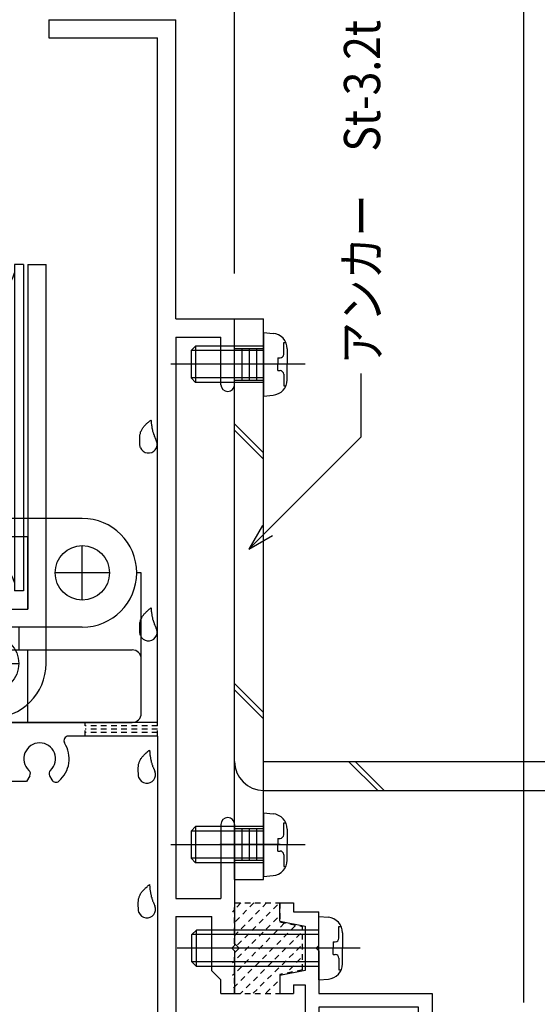
# Model space of a CAD drawing. Extents: x -210 to 210, y -148 to 148.
# Drawn here: x 82 to 139, y -46 to 63 of the extents above; entities that cross this region are included whole.
import ezdxf
from ezdxf.enums import TextEntityAlignment as Align

# ---------------------------------------------------------------- set-up
doc = ezdxf.new("R2010")
doc.units = 0
doc.header["$LTSCALE"] = 10
doc.header["$PDMODE"] = 32
doc.header["$PDSIZE"] = 1.5
doc.linetypes.add('DOT', pattern=[0.1125, 0.0625, -0.05])
for name, color, linetype in [('St', 127, 'CONTINUOUS'), ('その他部品等', 128, 'CONTINUOUS'), ('ガラス', 48, 'CONTINUOUS'), ('ゴム等', 63, 'CONTINUOUS'), ('ボルト／ビス', 64, 'CONTINUOUS'), ('別途部材', 96, 'CONTINUOUS'), ('型材断面', 47, 'CONTINUOUS'), ('寸法', 80, 'CONTINUOUS'), ('文字', 79, 'CONTINUOUS')]:
    doc.layers.add(name, color=color, linetype=linetype)
doc.styles.add('TextStyle03', font='MONOTXT', dxfattribs={"height": 1, "bigfont": 'BIGFONT'})

# ---------------------------------------------------------------- blocks, each defined once
blk = doc.blocks.new('*GRP_0010')
at = {"layer": '型材断面', "color": 47, "linetype": 'CONTINUOUS'}
for p, q in [((110.839042, -36.405045), (110.839042, -34.405043)), ((110.839042, -34.405043), (112.339042, -34.405043)), ((112.339042, -34.405043), (112.339042, -35.405048)), ((112.339042, -35.405048), (115.137593, -35.405048)), ((115.137593, -39.105045), (115.137593, -35.405048)), ((110.839042, -36.405045), (113.637593, -36.964747)), ((113.637593, -36.964747), (113.637593, -41.845342)), ((114.837593, -39.405045), (115.137593, -39.105045)), ((114.837593, -39.405045), (115.137593, -39.705045)), ((115.137593, -39.705045), (115.137593, -44.405048)), ((113.637593, -41.845342), (110.839042, -42.405045)), ((110.839042, -42.405045), (110.839042, -44.405048)), ((110.839042, -44.405048), (112.339042, -44.405048)), ((112.339042, -43.454745), (113.637593, -43.454745)), ((112.339042, -43.454745), (112.339042, -44.405048)), ((113.637593, -43.454745), (113.637593, -49.905045)), ((115.137593, -44.405048), (127.639042, -44.405048)), ((127.639042, -44.405048), (127.639042, -50.405048)), ((126.139042, -45.905048), (115.137593, -45.905048)), ((115.137593, -45.905048), (115.137593, -48.405045)), ((126.139042, -75.905047), (126.139042, -45.905048)), ((117.137595, -48.405045), (115.137593, -48.405045)), ((117.137595, -49.905045), (117.137595, -48.405045)), ((117.137595, -49.905045), (113.637593, -49.905045)), ((137.739045, -50.405048), (127.639042, -50.405048)), ((137.739045, -50.405048), (137.739045, -52.405043)), ((137.739045, -52.405043), (127.639042, -52.405043)), ((127.639042, -77.405047), (127.639042, -52.405043)), ((4.639042, -59.504993), (4.639042, -61.209893)), ((4.639042, -59.504993), (12.837548, -59.504993)), ((13.397543, -62.304997), (12.837548, -59.504993)), ((18.837548, -59.504993), (18.277545, -62.304997)), ((18.837548, -59.504993), (20.837543, -59.504993)), ((20.837543, -59.504993), (20.837543, -61.004993)), ((5.839042, -61.809893), (5.839042, -60.704993)), ((5.839042, -60.704993), (8.339048, -60.704993)), ((8.339048, -60.704993), (8.339048, -68.009895)), ((5.239042, -61.809893), (4.639042, -61.209893)), ((5.239042, -61.809893), (5.839042, -61.809893)), ((9.839048, -61.504995), (9.839048, -69.509895)), ((9.839048, -61.504995), (11.707845, -61.504995)), ((12.167843, -63.804997), (11.707845, -61.504995)), ((20.067293, -61.004993), (19.507245, -63.804997)), ((20.837543, -61.004993), (20.067293, -61.004993)), ((13.397543, -62.304997), (15.537548, -62.304997)), ((15.837548, -62.604997), (15.537548, -62.304997)), ((15.837548, -62.604997), (16.137548, -62.304997)), ((16.137548, -62.304997), (18.277545, -62.304997)), ((12.937545, -63.804997), (12.167843, -63.804997)), ((12.937545, -63.804997), (13.437548, -64.304993)), ((18.737543, -63.804997), (18.237548, -64.304993)), ((18.737543, -63.804997), (19.507245, -63.804997)), ((13.437548, -64.304993), (18.237548, -64.304993)), ((5.239042, -66.909893), (4.639042, -67.509893)), ((5.239042, -66.909893), (5.839042, -66.909893)), ((5.839042, -66.909893), (5.839042, -68.009895)), ((4.639042, -67.509893), (4.639042, -71.504993)), ((5.839042, -68.009895), (8.339048, -68.009895)), ((9.839048, -69.509895), (6.139042, -69.509895)), ((6.139042, -69.509895), (6.139042, -70.883692)), ((4.639042, -71.504993), (10.539045, -77.405047)), ((6.139042, -70.883692), (7.160392, -71.905043)), ((7.160392, -71.905043), (13.337543, -71.905043)), ((13.337543, -71.905043), (13.337543, -73.405043)), ((8.660347, -73.405043), (11.160345, -75.905047)), ((8.660347, -73.405043), (13.337543, -73.405043)), ((11.160345, -75.905047), (126.139042, -75.905047)), ((10.539045, -77.405047), (121.839045, -77.405047)), ((122.139045, -77.105047), (121.839045, -77.405047)), ((122.139045, -77.105047), (122.439045, -77.405047)), ((127.639042, -77.405047), (122.439045, -77.405047))]:
    blk.add_line(p, q, dxfattribs=at)
blk = doc.blocks.new('*GRP_0012')
at = {"layer": '型材断面', "color": 47, "linetype": 'CONTINUOUS'}
for p, q in [((85.338998, 62.995065), (99.339, 62.995065)), ((85.338998, 62.995065), (85.338998, 60.99501)), ((99.339, 29.995065), (99.339, 62.995065)), ((85.338998, 60.99501), (97.338998, 60.99501)), ((97.338998, -14.50494), (97.338998, 60.99501)), ((99.339, 29.995065), (105.839048, 29.995065)), ((105.839048, 22.745062), (105.839048, 29.995065)), ((99.339, 27.995062), (104.339048, 27.995062)), ((99.339, 27.995062), (99.339, -33.904987)), ((104.339048, 22.745062), (104.339048, 27.995062)), ((105.089048, 21.995062), (105.089048, 21.995062)), ((97.338998, -14.50494), (18.339, -14.50494)), ((97.338998, -16.00494), (87.5112, -16.00494)), ((97.338998, -16.00494), (97.338998, -52.504935)), ((83.242147, -20.40474), (82.895595, -21.004935)), ((85.435845, -20.40474), (85.6911, -20.84679)), ((82.895595, -21.004935), (79.539, -21.004935)), ((104.339048, -25.75494), (104.339048, -33.904987)), ((105.089048, -25.00494), (105.089048, -25.00494)), ((105.839048, -25.75494), (105.839048, -39.104985)), ((99.339, -33.904987), (104.339048, -33.904987)), ((99.339, -35.90499), (103.33905, -35.90499)), ((99.339, -35.90499), (99.339, -52.504935)), ((103.33905, -41.90499), (103.33905, -35.90499)), ((105.539048, -39.404985), (105.839048, -39.104985)), ((105.539048, -39.404985), (105.839048, -39.704985)), ((105.839048, -39.704985), (105.839048, -44.404987)), ((103.33905, -41.90499), (104.339048, -42.904987)), ((104.339048, -44.404987), (104.339048, -42.904987)), ((104.339048, -44.404987), (105.839048, -44.404987))]:
    blk.add_line(p, q, dxfattribs=at)
for centre, radius, start, end in [((105.089044, 22.745025), 0.75, 180, 270), ((105.089044, 22.745025), 0.75, 270, 360), ((87.511169, -16.504951), 0.5, 90, 212.230049), ((84.338994, -18.504901), 1.75, 312.839267, 587.160733), ((84.338994, -18.504901), 3.25, 310.47561, 392.23005), ((82.80912, -20.154745), 0.5, 329.998835, 407.160733), ((85.868868, -20.154745), 0.5, 132.839266, 210.001165), ((86.124085, -20.596778), 0.5, 210.001318, 310.47561), ((105.089044, -25.754975), 0.75, 90, 180), ((105.089044, -25.754975), 0.75, 0, 90)]:
    blk.add_arc(centre, radius, start, end, dxfattribs=at)
blk = doc.blocks.new('*GRP_0016')
at = {"layer": 'ガラス', "linetype": 'CONTINUOUS'}
for points in [[(95.275, -20.625), (95.275, -20.55), (95.25, -20.45), (95.25, -20.35), (95.225, -20.275), (95.225, -20.175), (95.225, -20.075), (95.2, -20), (95.2, -19.9), (95.2, -19.8), (95.2, -19.725), (95.2, -19.625), (95.2, -19.55), (95.2, -19.45), (95.225, -19.375), (95.225, -19.275), (95.225, -19.2), (95.25, -19.125), (95.275, -19.025), (95.3, -18.95), (95.325, -18.875), (95.35, -18.8), (95.375, -18.725), (95.425, -18.65), (95.475, -18.575), (95.5, -18.5), (95.55, -18.45), (95.6, -18.375), (95.65, -18.3), (95.725, -18.225), (95.775, -18.175), (95.825, -18.1), (95.9, -18.05), (95.975, -17.975), (96.025, -17.925), (96.1, -17.85), (96.175, -17.8), (96.225, -17.725), (96.3, -17.675), (96.375, -17.6), (96.45, -17.55)], [(96.45, -17.55), (96.45, -17.6), (96.45, -17.675), (96.475, -17.725), (96.475, -17.8), (96.475, -17.85), (96.475, -17.9), (96.5, -17.975), (96.5, -18.025), (96.5, -18.1), (96.525, -18.15), (96.525, -18.225), (96.525, -18.275), (96.55, -18.35), (96.55, -18.4), (96.575, -18.45), (96.575, -18.525), (96.6, -18.575), (96.6, -18.65), (96.625, -18.7), (96.625, -18.75), (96.65, -18.825), (96.65, -18.875), (96.675, -18.925), (96.7, -19), (96.7, -19.05), (96.725, -19.1), (96.75, -19.175), (96.775, -19.225), (96.8, -19.275), (96.8, -19.35), (96.825, -19.4), (96.85, -19.45), (96.875, -19.5), (96.9, -19.575), (96.925, -19.625), (96.95, -19.675), (96.975, -19.75), (97, -19.8), (97.025, -19.85), (97.05, -19.9)]]:
    blk.add_lwpolyline(points, dxfattribs=at)
blk.add_arc((96.17, -20.26), 0.955, 202.26459, 382.26459, dxfattribs=at)
blk = doc.blocks.new('*GRP_0017')
at = {"layer": 'ガラス', "linetype": 'CONTINUOUS'}
for points in [[(95.275, -35.475), (95.275, -35.375), (95.25, -35.3), (95.25, -35.2), (95.225, -35.1), (95.225, -35), (95.225, -34.925), (95.2, -34.825), (95.2, -34.75), (95.2, -34.65), (95.2, -34.55), (95.2, -34.475), (95.2, -34.375), (95.2, -34.3), (95.225, -34.2), (95.225, -34.125), (95.225, -34.05), (95.25, -33.95), (95.275, -33.875), (95.3, -33.8), (95.325, -33.725), (95.35, -33.65), (95.375, -33.575), (95.425, -33.5), (95.475, -33.425), (95.5, -33.35), (95.55, -33.275), (95.6, -33.2), (95.65, -33.15), (95.725, -33.075), (95.775, -33), (95.825, -32.95), (95.9, -32.875), (95.975, -32.825), (96.025, -32.75), (96.1, -32.7), (96.175, -32.625), (96.225, -32.575), (96.3, -32.5), (96.375, -32.45), (96.45, -32.375)], [(96.45, -32.375), (96.45, -32.45), (96.45, -32.5), (96.475, -32.575), (96.475, -32.625), (96.475, -32.7), (96.475, -32.75), (96.5, -32.825), (96.5, -32.875), (96.5, -32.925), (96.525, -33), (96.525, -33.05), (96.525, -33.125), (96.55, -33.175), (96.55, -33.25), (96.575, -33.3), (96.575, -33.35), (96.6, -33.425), (96.6, -33.475), (96.625, -33.55), (96.625, -33.6), (96.65, -33.65), (96.65, -33.725), (96.675, -33.775), (96.7, -33.825), (96.7, -33.9), (96.725, -33.95), (96.75, -34), (96.775, -34.075), (96.8, -34.125), (96.8, -34.175), (96.825, -34.25), (96.85, -34.3), (96.875, -34.35), (96.9, -34.4), (96.925, -34.475), (96.95, -34.525), (96.975, -34.575), (97, -34.65), (97.025, -34.7), (97.05, -34.75)]]:
    blk.add_lwpolyline(points, dxfattribs=at)
blk.add_arc((96.17, -35.101), 0.955, 202.26459, 382.26459, dxfattribs=at)
blk = doc.blocks.new('*GRP_0020')
at = {"layer": 'ガラス', "linetype": 'CONTINUOUS'}
for points in [[(95.45, 15.775), (95.425, 15.875), (95.425, 15.975), (95.4, 16.05), (95.4, 16.15), (95.4, 16.25), (95.375, 16.35), (95.375, 16.425), (95.375, 16.525), (95.375, 16.6), (95.375, 16.7), (95.375, 16.8), (95.375, 16.875), (95.375, 16.975), (95.375, 17.05), (95.4, 17.125), (95.4, 17.225), (95.425, 17.3), (95.45, 17.375), (95.45, 17.45), (95.475, 17.55), (95.525, 17.625), (95.55, 17.7), (95.6, 17.775), (95.625, 17.85), (95.675, 17.9), (95.725, 17.975), (95.775, 18.05), (95.825, 18.125), (95.875, 18.175), (95.95, 18.25), (96, 18.325), (96.075, 18.375), (96.125, 18.45), (96.2, 18.5), (96.275, 18.575), (96.325, 18.625), (96.4, 18.7), (96.475, 18.75), (96.55, 18.8), (96.6, 18.875)], [(96.6, 18.875), (96.625, 18.8), (96.625, 18.75), (96.625, 18.7), (96.625, 18.625), (96.65, 18.575), (96.65, 18.5), (96.65, 18.45), (96.675, 18.375), (96.675, 18.325), (96.675, 18.25), (96.7, 18.2), (96.7, 18.15), (96.7, 18.075), (96.725, 18.025), (96.725, 17.95), (96.75, 17.9), (96.75, 17.85), (96.775, 17.775), (96.775, 17.725), (96.8, 17.65), (96.8, 17.6), (96.825, 17.55), (96.85, 17.475), (96.85, 17.425), (96.875, 17.375), (96.9, 17.3), (96.925, 17.25), (96.95, 17.2), (96.95, 17.125), (96.975, 17.075), (97, 17.025), (97.025, 16.975), (97.05, 16.9), (97.075, 16.85), (97.1, 16.8), (97.125, 16.725), (97.15, 16.675), (97.15, 16.625), (97.175, 16.575), (97.2, 16.5)]]:
    blk.add_lwpolyline(points, dxfattribs=at)
blk.add_arc((96.338, 16.157), 0.955, 202.26459, 382.26459, dxfattribs=at)
blk = doc.blocks.new('*GRP_0021')
at = {"layer": 'ガラス', "linetype": 'CONTINUOUS'}
for points in [[(95.45, -4.925), (95.425, -4.85), (95.425, -4.75), (95.4, -4.65), (95.4, -4.575), (95.4, -4.475), (95.375, -4.375), (95.375, -4.3), (95.375, -4.2), (95.375, -4.1), (95.375, -4.025), (95.375, -3.925), (95.375, -3.85), (95.375, -3.75), (95.375, -3.675), (95.4, -3.575), (95.4, -3.5), (95.425, -3.425), (95.45, -3.35), (95.45, -3.25), (95.475, -3.175), (95.525, -3.1), (95.55, -3.025), (95.6, -2.95), (95.625, -2.875), (95.675, -2.8), (95.725, -2.75), (95.775, -2.675), (95.825, -2.6), (95.875, -2.525), (95.95, -2.475), (96, -2.4), (96.075, -2.35), (96.125, -2.275), (96.2, -2.225), (96.275, -2.15), (96.325, -2.1), (96.4, -2.025), (96.475, -1.975), (96.55, -1.9), (96.6, -1.85)], [(96.6, -1.85), (96.625, -1.9), (96.625, -1.975), (96.625, -2.025), (96.625, -2.1), (96.65, -2.15), (96.65, -2.225), (96.65, -2.275), (96.675, -2.325), (96.675, -2.4), (96.675, -2.45), (96.7, -2.525), (96.7, -2.575), (96.7, -2.65), (96.725, -2.7), (96.725, -2.75), (96.75, -2.825), (96.75, -2.875), (96.775, -2.95), (96.775, -3), (96.8, -3.05), (96.8, -3.125), (96.825, -3.175), (96.85, -3.225), (96.85, -3.3), (96.875, -3.35), (96.9, -3.4), (96.925, -3.475), (96.95, -3.525), (96.95, -3.575), (96.975, -3.65), (97, -3.7), (97.025, -3.75), (97.05, -3.825), (97.075, -3.875), (97.1, -3.925), (97.125, -3.975), (97.15, -4.05), (97.15, -4.1), (97.175, -4.15), (97.2, -4.225)]]:
    blk.add_lwpolyline(points, dxfattribs=at)
blk.add_arc((96.338, -4.562), 0.955, 202.26459, 382.26459, dxfattribs=at)
blk = doc.blocks.new('*HAT_0003')
at = {"layer": 'ゴム等', "linetype": 'DOT'}
for p, q in [((109.375, -34.4), (105.625, -38.225)), ((107.95, -34.4), (105.625, -36.8)), ((106.525, -34.4), (105.625, -35.375)), ((110.575, -34.625), (105.925, -39.275)), ((110.575, -36.05), (105.625, -41)), ((111.325, -36.65), (105.625, -42.425)), ((112.525, -36.95), (105.625, -43.85)), ((113.125, -37.775), (106.45, -44.45)), ((113.125, -39.2), (107.8, -44.45)), ((113.125, -40.55), (111.55, -42.125)), ((110.575, -43.1), (109.225, -44.45))]:
    blk.add_line(p, q, dxfattribs=at)
blk = doc.blocks.new('*GRP_0027')
at = {"layer": 'ゴム等', "linetype": 'DOT'}
for p, q in [((105.839048, -34.405043), (110.83905, -34.405043)), ((105.839048, -38.905043), (105.839048, -34.405043)), ((110.83905, -34.405043), (110.83905, -36.505043)), ((110.83905, -36.505043), (113.339048, -37.005045)), ((113.339048, -41.805045), (113.339048, -37.005045)), ((106.33905, -39.405045), (105.839048, -38.905043)), ((106.33905, -39.405045), (105.839048, -39.90504)), ((105.839048, -44.40504), (105.839048, -39.90504)), ((113.339048, -41.805045), (110.83905, -42.30504)), ((110.83905, -42.30504), (110.83905, -44.40504)), ((105.839048, -44.40504), (110.83905, -44.40504))]:
    blk.add_line(p, q, dxfattribs=at)
at = {"layer": 'ゴム等'}
blk.add_blockref('*HAT_0003', (0, 0), dxfattribs=at)
blk = doc.blocks.new('*GRP_0034')
at = {"layer": 'ボルト／ビス', "color": 64, "linetype": 'CONTINUOUS'}
for p, q in [((109.040378, -24.488062), (109.04037, -31.48806)), ((109.040378, -24.488062), (110.08854, -24.579765)), ((101.540378, -25.98807), (101.040375, -26.488072)), ((109.040378, -25.988062), (101.540378, -25.98807)), ((101.540378, -25.98807), (101.540378, -29.98806)), ((111.255473, -25.591425), (111.497625, -25.591432)), ((111.255473, -26.888062), (111.255473, -25.591425)), ((101.040375, -26.488072), (101.040367, -29.488065)), ((109.04037, -26.488072), (101.040375, -26.488072)), ((111.64038, -26.273295), (111.64038, -27.988065)), ((113.611763, -27.988065), (98.78988, -27.988065)), ((110.605387, -27.288068), (110.855475, -27.28806)), ((110.605387, -27.288068), (110.605387, -27.988065)), ((110.605395, -28.688062), (110.605387, -27.988065)), ((111.640373, -29.702827), (111.64038, -27.988065)), ((110.605395, -28.688062), (110.855467, -28.688062)), ((111.255473, -29.08806), (111.255473, -30.384705)), ((101.540378, -29.98806), (101.040367, -29.488065)), ((109.04037, -29.488072), (101.040367, -29.488065)), ((109.040378, -29.98806), (101.540378, -29.98806)), ((111.255473, -30.384705), (111.497625, -30.384713)), ((109.04037, -31.48806), (110.088532, -31.396357))]:
    blk.add_line(p, q, dxfattribs=at)
for centre, radius, start, end in [((109.940375, -26.273304), 1.7, 359.999999, 445.00001), ((110.85547, -26.888071), 0.4, 269.999999, 359.999999), ((110.85547, -29.088071), 0.4, 359.999999, 449.999999), ((109.940375, -29.702837), 1.7, 274.999988, 359.999999)]:
    blk.add_arc(centre, radius, start, end, dxfattribs=at)
blk = doc.blocks.new('*GRP_0035')
at = {"layer": 'ボルト／ビス', "color": 64, "linetype": 'CONTINUOUS'}
for p, q in [((109.040385, 28.495065), (109.040378, 21.495068)), ((109.040385, 28.495065), (110.088532, 28.403363)), ((111.255473, 27.391703), (111.497632, 27.391695)), ((111.255473, 26.095065), (111.255473, 27.391703)), ((101.540378, 26.995058), (101.040375, 26.495062)), ((109.040378, 26.495062), (101.040375, 26.495062)), ((101.040375, 26.495062), (101.040375, 23.495062)), ((109.040378, 26.995065), (101.540378, 26.995058)), ((101.540378, 26.995058), (101.540378, 22.995068)), ((111.64038, 26.709825), (111.64038, 24.995062)), ((113.611763, 24.995062), (98.78988, 24.995062)), ((110.60538, 24.295058), (110.605387, 24.995055)), ((110.605387, 25.695068), (110.605387, 24.995055)), ((110.605387, 25.695068), (110.855475, 25.695068)), ((111.64038, 23.2803), (111.64038, 24.995062)), ((110.60538, 24.295058), (110.855475, 24.295065)), ((111.255465, 23.895068), (111.255473, 22.598423)), ((101.540378, 22.995068), (101.040375, 23.495062)), ((109.040378, 23.495062), (101.040375, 23.495062)), ((109.040378, 22.995068), (101.540378, 22.995068)), ((111.255473, 22.598423), (111.497625, 22.598415)), ((109.040378, 21.495068), (110.08854, 21.58677))]:
    blk.add_line(p, q, dxfattribs=at)
for centre, radius, start, end in [((109.940371, 26.709823), 1.7, 359.999999, 445.00001), ((110.855466, 26.095057), 0.4, 269.999999, 359.999999), ((110.855466, 23.895057), 0.4, 359.999999, 449.999999), ((109.940371, 23.28029), 1.7, 274.999988, 359.999999)]:
    blk.add_arc(centre, radius, start, end, dxfattribs=at)
blk = doc.blocks.new('*GRP_0037')
at = {"layer": 'ボルト／ビス', "linetype": 'CONTINUOUS'}
for p, q in [((115.137593, -35.905043), (116.185755, -35.996745)), ((115.137593, -42.90504), (115.137593, -35.905043)), ((101.637593, -37.405043), (101.13759, -37.905045)), ((101.13759, -40.905045), (101.13759, -37.905045)), ((115.137593, -37.905045), (101.13759, -37.905045)), ((101.637593, -41.40504), (101.637593, -37.405043)), ((115.137593, -37.405043), (101.637593, -37.405043)), ((117.352687, -37.008405), (117.594847, -37.008405)), ((117.352687, -38.305043), (117.352687, -37.008405)), ((117.737595, -37.690275), (117.737595, -39.405045)), ((116.702602, -38.70504), (116.702602, -39.405045)), ((116.702602, -38.70504), (116.95269, -38.70504)), ((119.708978, -39.405045), (99.494318, -39.405045)), ((116.702602, -40.105043), (116.702602, -39.405045)), ((116.702602, -40.105043), (116.95269, -40.105043)), ((117.737595, -41.119808), (117.737595, -39.405045)), ((101.637593, -41.40504), (101.13759, -40.905045)), ((115.137593, -40.905045), (101.13759, -40.905045)), ((117.352687, -40.50504), (117.352687, -41.801685)), ((115.137593, -41.40504), (101.637593, -41.40504)), ((117.352687, -41.801685), (117.594847, -41.801685)), ((115.137593, -42.90504), (116.185755, -42.813338))]:
    blk.add_line(p, q, dxfattribs=at)
for centre, radius, start, end in [((116.037597, -37.690283), 1.7, 0, 85.000011), ((116.952692, -38.30505), 0.4, 270, 360), ((116.952692, -40.50505), 0.4, 0, 90), ((116.037597, -41.119817), 1.7, 274.999989, 360)]:
    blk.add_arc(centre, radius, start, end, dxfattribs=at)
blk = doc.blocks.new('*GRP_0101')
at = {"layer": '別途部材', "linetype": 'CONTINUOUS'}
for p, q in [((73.03899, -8.004922), (73.03899, 35.995073)), ((73.03899, 35.995073), (75.039, 35.995073)), ((75.039, 35.995073), (75.038992, -2.004922)), ((75.538995, 35.995073), (76.539, 35.995073)), ((75.538995, 35.995073), (75.538995, -0.004928)), ((76.539, 35.995073), (76.539, -0.004928)), ((82.539, 35.995073), (81.538995, 35.995073)), ((81.538995, 35.995073), (81.538995, -0.00492)), ((82.539, 35.995073), (82.538992, -0.004928)), ((83.038995, 35.99508), (85.03899, 35.995073)), ((83.038995, 35.99508), (83.038995, -2.004922)), ((85.03899, -8.004922), (85.03899, 35.995073)), ((79.038998, 0.995062), (79.03899, 2.995073)), ((80.039003, 1.995068), (78.038992, 1.995068)), ((76.539, -0.004928), (75.538995, -0.004928)), ((82.538992, -0.004928), (81.538995, -0.00492)), ((75.038992, -2.004922), (83.038995, -2.004922)), ((79.038998, -11.004922), (79.03899, -5.004922)), ((76.03899, -8.004922), (82.03899, -8.004915))]:
    blk.add_line(p, q, dxfattribs=at)
for centre, radius in [((79.03899, 1.995068), 0.999997), ((79.03899, -8.004922), 3)]:
    blk.add_circle(centre, radius, dxfattribs=at)
for centre, radius, start, end in [((79.038977, 35.536733), 2.541667, 190.388959, 349.611039), ((79.038977, 0.453393), 2.541667, 10.388959, 169.611039), ((79.038977, -0.546602), 2.541667, 269.999999, 269.999999), ((79.038977, -8.004934), 6, 179.999999, 269.999999), ((79.038977, -8.004934), 6, 269.999999, 359.999999)]:
    blk.add_arc(centre, radius, start, end, dxfattribs=at)
blk = doc.blocks.new('*GRP_0102')
at = {"layer": '別途部材', "linetype": 'CONTINUOUS'}
for p, q in [((54.038992, -6.504922), (73.03899, -6.504922)), ((63.038992, -6.504915), (63.038985, -14.504925)), ((53.038988, -7.50492), (53.038988, -13.50492)), ((71.038988, -13.504928), (71.038988, -7.504928)), ((60.53898, -8.804925), (65.538983, -8.804925)), ((79.03899, -14.004922), (79.03899, -14.004922)), ((79.03899, -14.504925), (79.03899, -14.004922)), ((54.038985, -14.504925), (79.03899, -14.504925))]:
    blk.add_line(p, q, dxfattribs=at)
for points in [[(59.03898, -6.504922), (60.53898, -8.804925), (60.53898, -14.504925)], [(67.038983, -6.504922), (65.538983, -8.804925), (65.538983, -14.504925)]]:
    blk.add_lwpolyline(points, dxfattribs=at)
for centre, start, end in [((54.038968, -7.504935), 89.999999, 179.999999), ((70.038968, -7.504935), -0.000001, 89.999999), ((54.038968, -13.504935), 179.999999, 269.999999), ((70.038968, -13.504935), 269.999999, 359.999999)]:
    blk.add_arc(centre, 1, start, end, dxfattribs=at)
blk = doc.blocks.new('*GRP_0091')
at = {"layer": '別途部材', "linetype": 'CONTINUOUS'}
for name in ['*GRP_0101', '*GRP_0102']:
    blk.add_blockref(name, (0, 0), dxfattribs=at)
blk = doc.blocks.new('*GRP_0103')
at = {"layer": '別途部材', "linetype": 'CONTINUOUS'}
for p, q in [((89.038988, 7.995075), (45.038985, 7.995075)), ((45.038985, 5.99508), (45.038985, 7.995075)), ((45.038985, 5.99508), (83.038995, 5.99508)), ((45.038985, 5.495092), (45.038992, 4.49508)), ((45.038985, 5.495092), (81.038985, 5.495085)), ((81.038985, 5.495085), (81.038992, 4.49508)), ((83.038995, -2.004915), (83.038995, 5.99508)), ((45.038992, 4.49508), (81.038992, 4.49508)), ((89.038988, -1.004925), (89.038988, 4.995075)), ((79.03899, 2.99508), (79.038998, 0.995077)), ((80.038988, 1.995075), (78.038985, 1.995075)), ((92.038988, 1.995075), (86.038988, 1.995075)), ((45.038985, -1.50492), (45.038985, -0.504907)), ((45.038985, -0.504907), (81.038985, -0.504915)), ((81.038985, -0.504915), (81.038985, -1.50492)), ((45.038985, -1.50492), (81.038985, -1.50492)), ((45.038985, -4.004925), (45.038985, -2.004907)), ((45.038985, -2.004907), (83.038995, -2.004915)), ((89.038988, -4.004925), (45.038985, -4.004925))]:
    blk.add_line(p, q, dxfattribs=at)
for centre, radius in [((89.038988, 1.995075), 3), ((79.03899, 1.995075), 0.999997)]:
    blk.add_circle(centre, radius, dxfattribs=at)
for centre, radius, start, end in [((89.03897, 1.995076), 6, -0.000001, 89.999999), ((45.497302, 1.995077), 2.541667, 280.388959, 439.611039), ((80.580642, 1.995076), 2.541667, 100.388959, 259.611039), ((89.03897, 1.995076), 6, 269.999999, 359.999999)]:
    blk.add_arc(centre, radius, start, end, dxfattribs=at)
blk = doc.blocks.new('*GRP_0104')
at = {"layer": '別途部材', "linetype": 'CONTINUOUS'}
for p, q in [((95.538983, 1.995075), (95.038988, 1.995082)), ((95.038988, 1.995075), (95.038988, 1.995075)), ((95.538983, -13.50492), (95.538983, 1.995075)), ((82.038983, -4.004925), (82.038983, -6.504915)), ((46.038983, -6.504922), (94.538992, -6.504922)), ((53.538983, -6.504922), (53.538983, -14.504918)), ((73.538977, -6.504922), (73.538977, -14.504925)), ((83.038995, -14.504925), (83.038988, -6.504922)), ((45.038985, -7.50492), (45.038985, -13.50492)), ((56.038988, -8.804925), (51.038977, -8.804925)), ((76.038983, -8.804925), (71.038988, -8.804925)), ((46.038983, -14.504925), (94.538985, -14.504925))]:
    blk.add_line(p, q, dxfattribs=at)
for points in [[(49.538985, -6.504922), (51.038977, -8.804925), (51.038977, -14.504925)], [(57.538988, -6.504922), (56.038988, -8.804925), (56.038995, -14.504925)], [(69.538988, -6.504915), (71.038988, -8.804925), (71.038995, -14.504925)], [(77.538983, -6.504922), (76.038983, -8.804925), (76.038983, -14.504925)]]:
    blk.add_lwpolyline(points, dxfattribs=at)
for centre, start, end in [((46.038971, -7.50493), 89.999999, 179.999999), ((94.538971, -7.504931), -0.000001, 89.999999), ((46.038971, -13.50493), 179.999999, 269.999999), ((94.538971, -13.504931), 269.999999, 359.999999)]:
    blk.add_arc(centre, 1, start, end, dxfattribs=at)
blk = doc.blocks.new('*GRP_0092')
at = {"layer": '別途部材', "linetype": 'CONTINUOUS'}
for name in ['*GRP_0103', '*GRP_0104']:
    blk.add_blockref(name, (0, 0), dxfattribs=at)
blk = doc.blocks.new('*GRP_0093')
at = {"layer": 'ボルト／ビス', "linetype": 'CONTINUOUS'}
for p, q in [((53.538983, -4.12414), (53.538983, -26.50934)), ((49.538977, -6.509343), (51.038977, -8.809345)), ((49.538977, -6.509343), (57.53898, -6.509343)), ((57.53898, -6.509343), (56.03898, -8.809345)), ((51.038977, -8.809345), (56.03898, -8.809345)), ((51.038977, -8.809345), (51.038977, -26.009338)), ((51.53898, -8.809345), (51.53898, -26.50934)), ((55.538977, -8.809345), (55.538977, -26.50934)), ((56.03898, -8.809345), (56.03898, -26.009338)), ((51.038977, -26.009338), (51.53898, -26.50934)), ((56.03898, -26.009338), (51.038977, -26.009338)), ((56.03898, -26.009338), (55.538977, -26.50934)), ((55.538977, -26.50934), (51.53898, -26.50934))]:
    blk.add_line(p, q, dxfattribs=at)
blk = doc.blocks.new('*GRP_0094')
at = {"layer": 'ボルト／ビス', "linetype": 'CONTINUOUS'}
for p, q in [((63.038988, -4.12414), (63.038988, -26.50934)), ((59.038983, -6.509343), (60.538983, -8.809345)), ((59.038983, -6.509343), (67.038985, -6.509343)), ((67.038985, -6.509343), (65.538985, -8.809345)), ((60.538983, -8.809345), (65.538985, -8.809345)), ((60.538983, -8.809345), (60.538983, -26.009338)), ((61.038985, -8.809345), (61.038985, -26.50934)), ((65.038983, -8.809345), (65.038983, -26.50934)), ((65.538985, -8.809345), (65.538985, -26.009338)), ((60.538983, -26.009338), (61.038985, -26.50934)), ((65.538985, -26.009338), (60.538983, -26.009338)), ((65.538985, -26.009338), (65.038983, -26.50934)), ((65.038983, -26.50934), (61.038985, -26.50934))]:
    blk.add_line(p, q, dxfattribs=at)
blk = doc.blocks.new('*GRP_0095')
at = {"layer": 'ボルト／ビス', "linetype": 'CONTINUOUS'}
for p, q in [((73.538977, -4.12414), (73.538977, -26.50934)), ((69.538973, -6.509343), (71.038973, -8.809345)), ((69.538973, -6.509343), (77.538975, -6.509343)), ((77.538975, -6.509343), (76.038975, -8.809345)), ((71.038973, -8.809345), (76.038975, -8.809345)), ((71.038973, -8.809345), (71.038973, -26.009338)), ((71.538975, -8.809345), (71.538975, -26.50934)), ((75.538973, -8.809345), (75.538973, -26.50934)), ((76.038975, -8.809345), (76.038975, -26.009338)), ((71.038973, -26.009338), (71.538975, -26.50934)), ((76.038975, -26.009338), (71.038973, -26.009338)), ((76.038975, -26.009338), (75.538973, -26.50934)), ((75.538973, -26.50934), (71.538975, -26.50934))]:
    blk.add_line(p, q, dxfattribs=at)
blk = doc.blocks.new('*GRP_0039')
at = {"layer": 'その他部品等', "linetype": 'CONTINUOUS'}
for name in ['*GRP_0093', '*GRP_0094', '*GRP_0095']:
    blk.add_blockref(name, (0, 0), dxfattribs=at)
at = {"layer": '文字', "linetype": 'DOT'}
for name in ['*GRP_0091', '*GRP_0092']:
    blk.add_blockref(name, (0, 0), dxfattribs=at)
blk = doc.blocks.new('*GRP_0105')
at = {"layer": '別途部材', "linetype": 'CONTINUOUS'}
for p, q in [((73.039005, -8.004937), (73.039005, 35.995058)), ((73.039005, 35.995058), (75.039015, 35.995058)), ((75.039015, 35.995058), (75.039007, -2.004937)), ((75.53901, 35.995058), (76.539015, 35.995058)), ((75.53901, 35.995058), (75.53901, -0.004943)), ((76.539015, 35.995058), (76.539015, -0.004943)), ((82.539015, 35.995058), (81.53901, 35.995058)), ((81.53901, 35.995058), (81.53901, -0.004935)), ((82.539015, 35.995058), (82.539007, -0.004943)), ((83.03901, 35.995065), (85.039005, 35.995058)), ((83.03901, 35.995065), (83.03901, -2.004937)), ((85.039005, -8.004937), (85.039005, 35.995058)), ((79.039012, 0.995047), (79.039005, 2.995058)), ((80.039018, 1.995053), (78.039007, 1.995053)), ((76.539015, -0.004943), (75.53901, -0.004943)), ((82.539007, -0.004943), (81.53901, -0.004935)), ((75.039007, -2.004937), (83.03901, -2.004937)), ((79.039012, -11.004937), (79.039005, -5.004937)), ((76.039005, -8.004937), (82.039005, -8.00493))]:
    blk.add_line(p, q, dxfattribs=at)
for centre, radius in [((79.039005, 1.995053), 0.999997), ((79.039005, -8.004937), 3)]:
    blk.add_circle(centre, radius, dxfattribs=at)
for centre, radius, start, end in [((79.038998, 35.536718), 2.541667, 190.388959, 349.611039), ((79.038998, 0.453378), 2.541667, 10.388959, 169.611039), ((79.038998, -0.546617), 2.541667, 269.999999, 269.999999), ((79.038997, -8.00495), 6, 179.999999, 269.999999), ((79.038997, -8.00495), 6, 269.999999, 359.999999)]:
    blk.add_arc(centre, radius, start, end, dxfattribs=at)
blk = doc.blocks.new('*GRP_0106')
at = {"layer": '別途部材', "linetype": 'CONTINUOUS'}
for p, q in [((54.039007, -6.504937), (73.039005, -6.504937)), ((63.039007, -6.50493), (63.039, -14.50494)), ((53.039003, -7.504935), (53.039003, -13.504935)), ((71.039003, -13.504943), (71.039003, -7.504943)), ((60.538995, -8.80494), (65.538998, -8.80494)), ((79.039005, -14.004937), (79.039005, -14.004937)), ((79.039005, -14.50494), (79.039005, -14.004937)), ((54.039, -14.50494), (79.039005, -14.50494))]:
    blk.add_line(p, q, dxfattribs=at)
for points in [[(59.038995, -6.504937), (60.538995, -8.80494), (60.538995, -14.50494)], [(67.038998, -6.504937), (65.538998, -8.80494), (65.538998, -14.50494)]]:
    blk.add_lwpolyline(points, dxfattribs=at)
for centre, start, end in [((54.038989, -7.50495), 89.999999, 179.999999), ((70.038989, -7.504951), -0.000001, 89.999999), ((54.038988, -13.50495), 179.999999, 269.999999), ((70.038988, -13.504951), 269.999999, 359.999999)]:
    blk.add_arc(centre, 1, start, end, dxfattribs=at)
blk = doc.blocks.new('*GRP_0096')
at = {"layer": '別途部材', "linetype": 'CONTINUOUS'}
for name in ['*GRP_0105', '*GRP_0106']:
    blk.add_blockref(name, (0, 0), dxfattribs=at)
blk = doc.blocks.new('*GRP_0107')
at = {"layer": '別途部材', "linetype": 'CONTINUOUS'}
for p, q in [((89.039003, 7.99506), (45.039, 7.99506)), ((45.039, 5.995065), (45.039, 7.99506)), ((45.039, 5.995065), (83.03901, 5.995065)), ((45.039, 5.495077), (45.039007, 4.495065)), ((45.039, 5.495077), (81.039, 5.49507)), ((81.039, 5.49507), (81.039007, 4.495065)), ((83.03901, -2.00493), (83.03901, 5.995065)), ((45.039007, 4.495065), (81.039007, 4.495065)), ((89.039003, -1.00494), (89.039003, 4.99506)), ((79.039005, 2.995065), (79.039012, 0.995062)), ((80.039003, 1.99506), (78.039, 1.99506)), ((92.039003, 1.99506), (86.039003, 1.99506)), ((45.039, -1.504935), (45.039, -0.504922)), ((45.039, -0.504922), (81.039, -0.50493)), ((81.039, -0.50493), (81.039, -1.504935)), ((45.039, -1.504935), (81.039, -1.504935)), ((45.039, -4.00494), (45.039, -2.004922)), ((45.039, -2.004922), (83.03901, -2.00493)), ((89.039003, -4.00494), (45.039, -4.00494))]:
    blk.add_line(p, q, dxfattribs=at)
for centre, radius in [((89.039003, 1.99506), 3), ((79.039005, 1.99506), 0.999997)]:
    blk.add_circle(centre, radius, dxfattribs=at)
for centre, radius, start, end in [((89.03899, 1.99506), 6, -0.000001, 89.999999), ((45.497323, 1.995061), 2.541667, 280.388959, 439.611039), ((80.580663, 1.995061), 2.541667, 100.388959, 259.611039), ((89.03899, 1.99506), 6, 269.999999, 359.999999)]:
    blk.add_arc(centre, radius, start, end, dxfattribs=at)
blk = doc.blocks.new('*GRP_0108')
at = {"layer": '別途部材', "linetype": 'CONTINUOUS'}
for p, q in [((95.538998, 1.99506), (95.039003, 1.995068)), ((95.039003, 1.99506), (95.039003, 1.99506)), ((95.538998, -13.504935), (95.538998, 1.99506)), ((82.038998, -4.00494), (82.038998, -6.50493)), ((46.038998, -6.504937), (94.539007, -6.504937)), ((53.538998, -6.504937), (53.538998, -14.504932)), ((73.538992, -6.504937), (73.538992, -14.50494)), ((83.03901, -14.50494), (83.039003, -6.504937)), ((45.039, -7.504935), (45.039, -13.504935)), ((56.039003, -8.80494), (51.038992, -8.80494)), ((76.038998, -8.80494), (71.039003, -8.80494)), ((46.038998, -14.50494), (94.539, -14.50494))]:
    blk.add_line(p, q, dxfattribs=at)
for points in [[(49.539, -6.504937), (51.038992, -8.80494), (51.038992, -14.50494)], [(57.539003, -6.504937), (56.039003, -8.80494), (56.03901, -14.50494)], [(69.539003, -6.50493), (71.039003, -8.80494), (71.03901, -14.50494)], [(77.538998, -6.504937), (76.038998, -8.80494), (76.038998, -14.50494)]]:
    blk.add_lwpolyline(points, dxfattribs=at)
for centre, start, end in [((46.038992, -7.504945), 89.999999, 179.999999), ((94.538992, -7.504946), -0.000001, 89.999999), ((46.038992, -13.504945), 179.999999, 269.999999), ((94.538992, -13.504946), 269.999999, 359.999999)]:
    blk.add_arc(centre, 1, start, end, dxfattribs=at)
blk = doc.blocks.new('*GRP_0097')
at = {"layer": '別途部材', "linetype": 'CONTINUOUS'}
for name in ['*GRP_0107', '*GRP_0108']:
    blk.add_blockref(name, (0, 0), dxfattribs=at)
blk = doc.blocks.new('*GRP_0098')
at = {"layer": 'ボルト／ビス', "linetype": 'CONTINUOUS'}
for p, q in [((53.538998, -4.124153), (53.538998, -26.509357)), ((49.538992, -6.509355), (51.038992, -8.809357)), ((49.538992, -6.509355), (57.538995, -6.509355)), ((57.538995, -6.509355), (56.038995, -8.809357)), ((51.038992, -8.809357), (56.038995, -8.809357)), ((51.038992, -8.809357), (51.038992, -26.009355)), ((51.538995, -8.809357), (51.538995, -26.509357)), ((55.538992, -8.809357), (55.538992, -26.509357)), ((56.038995, -8.809357), (56.038995, -26.009355)), ((51.038992, -26.009355), (51.538995, -26.509357)), ((56.038995, -26.009355), (51.038992, -26.009355)), ((56.038995, -26.009355), (55.538992, -26.509357)), ((55.538992, -26.509357), (51.538995, -26.509357))]:
    blk.add_line(p, q, dxfattribs=at)
blk = doc.blocks.new('*GRP_0099')
at = {"layer": 'ボルト／ビス', "linetype": 'CONTINUOUS'}
for p, q in [((63.039, -4.124153), (63.039, -26.509357)), ((59.038995, -6.509355), (60.538995, -8.809357)), ((59.038995, -6.509355), (67.038998, -6.509355)), ((67.038998, -6.509355), (65.538998, -8.809357)), ((60.538995, -8.809357), (65.538998, -8.809357)), ((60.538995, -8.809357), (60.538995, -26.009355)), ((61.038998, -8.809357), (61.038998, -26.509357)), ((65.038995, -8.809357), (65.038995, -26.509357)), ((65.538998, -8.809357), (65.538998, -26.009355)), ((60.538995, -26.009355), (61.038998, -26.509357)), ((65.538998, -26.009355), (60.538995, -26.009355)), ((65.538998, -26.009355), (65.038995, -26.509357)), ((65.038995, -26.509357), (61.038998, -26.509357))]:
    blk.add_line(p, q, dxfattribs=at)
blk = doc.blocks.new('*GRP_0100')
at = {"layer": 'ボルト／ビス', "linetype": 'CONTINUOUS'}
for p, q in [((73.538992, -4.124153), (73.538992, -26.509357)), ((69.538988, -6.509355), (71.038988, -8.809357)), ((69.538988, -6.509355), (77.53899, -6.509355)), ((77.53899, -6.509355), (76.03899, -8.809357)), ((71.038988, -8.809357), (76.03899, -8.809357)), ((71.038988, -8.809357), (71.038988, -26.009355)), ((71.53899, -8.809357), (71.53899, -26.509357)), ((75.538988, -8.809357), (75.538988, -26.509357)), ((76.03899, -8.809357), (76.03899, -26.009355)), ((71.038988, -26.009355), (71.53899, -26.509357)), ((76.03899, -26.009355), (71.038988, -26.009355)), ((76.03899, -26.009355), (75.538988, -26.509357)), ((75.538988, -26.509357), (71.53899, -26.509357))]:
    blk.add_line(p, q, dxfattribs=at)
blk = doc.blocks.new('*GRP_0040')
at = {"layer": 'その他部品等', "linetype": 'CONTINUOUS'}
for name in ['*GRP_0098', '*GRP_0099', '*GRP_0100']:
    blk.add_blockref(name, (0, 0), dxfattribs=at)
at = {"layer": '文字', "linetype": 'DOT'}
for name in ['*GRP_0096', '*GRP_0097']:
    blk.add_blockref(name, (0, 0), dxfattribs=at)
blk = doc.blocks.new('*DIM_0063')
at = {"layer": '寸法', "linetype": 'CONTINUOUS'}
for p in [(99.338985, 95.226672), (105.839048, 34.99508)]:
    blk.add_line(p, (105.839048, 95.226672), dxfattribs=at)
at = {"layer": '寸法'}
blk.add_point((105.839048, 95.226672), dxfattribs=at)
at = {"layer": '寸法', "linetype": 'CONTINUOUS', "style": 'TextStyle03'}
blk.add_text('6.5', height=3, rotation=180, dxfattribs=at).set_placement((104.9875, 94.8), (100.1125, 94.8), align=Align.FIT)
blk = doc.blocks.new('*GRP_0065')
at = {"layer": '寸法', "color": 0, "linetype": 'BYBLOCK'}
for points in [[(107.424048, 4.616653), (119.786875, 16.97948), (119.786875, 23.976973)], [(108.924048, 7.214727), (107.424048, 4.616653), (110.022122, 6.116653)]]:
    blk.add_lwpolyline(points, dxfattribs=at)
blk = doc.blocks.new('*DIM_0070')
at = {"layer": '寸法', "linetype": 'CONTINUOUS'}
for p, q in [((105.839048, 34.995012), (105.839048, 98.348322)), ((137.739045, -45.405048), (137.739045, 98.348322))]:
    blk.add_line(p, q, dxfattribs=at)
blk = doc.blocks.new('*GRP_0078')
at = {"layer": 'St', "color": 127, "linetype": 'CONTINUOUS'}
for p, q in [((105.839048, -31.811377), (105.839048, 29.995073)), ((109.03905, -31.811377), (109.03905, 29.995073)), ((109.03905, -18.804953), (166.139048, -18.804953)), ((145.83903, -19.604955), (155.839035, -19.604955)), ((145.83903, -20.40495), (155.839035, -20.40495)), ((145.83903, -21.204953), (155.839035, -21.204953)), ((109.03905, -22.004955), (166.139048, -22.004955))]:
    blk.add_line(p, q, dxfattribs=at)
at = {"layer": 'St', "linetype": 'CONTINUOUS'}
for p, q in [((105.839048, 29.995073), (109.03905, 29.995073)), ((105.839048, 26.74506), (109.03905, 26.74506)), ((106.63905, 26.74506), (106.63905, 23.245065)), ((107.439045, 26.74506), (107.439045, 23.245065)), ((108.239048, 26.74506), (108.239048, 23.245065)), ((110.86614, 24.995062), (104.20908, 24.995062)), ((105.839048, 23.245065), (109.03905, 23.245065)), ((105.839048, 18.429532), (109.03905, 15.229537)), ((105.839048, 17.722425), (109.03905, 14.52243)), ((105.839048, -10.21194), (109.03905, -13.411935)), ((105.839048, -10.919048), (109.03905, -14.119042)), ((150.839033, -15.67671), (150.839033, -25.424543)), ((118.42497, -18.804953), (121.62498, -22.004955)), ((119.132085, -18.804953), (122.332095, -22.004955)), ((145.83903, -18.804953), (145.83903, -22.004955)), ((155.839035, -18.804953), (155.839035, -22.004955)), ((166.139048, -18.804953), (166.139048, -22.004955)), ((105.839048, -26.204932), (109.03905, -26.204932)), ((106.63905, -26.204932), (106.63905, -29.704928)), ((107.439045, -26.204932), (107.439045, -29.704928)), ((108.239048, -26.204932), (108.239048, -29.704928)), ((110.86614, -27.95493), (104.20908, -27.95493)), ((105.839048, -29.704928), (109.03905, -29.704928)), ((105.839048, -31.811377), (109.03905, -31.811377))]:
    blk.add_line(p, q, dxfattribs=at)
at = {"layer": 'St', "color": 127, "linetype": 'CONTINUOUS'}
blk.add_arc((109.039052, -18.804953), 3.2, 180, 270, dxfattribs=at)

msp = doc.modelspace()

# ---------------------------------------------------------------- linework, layer by layer
at = {"layer": '型材断面', "linetype": 'DOT'}
for p, q in [((89.339003, -16.00494), (89.339003, -14.50494)), ((97.338998, -14.879932), (89.339003, -14.87994)), ((97.33899, -16.00494), (97.338998, -14.50494)), ((97.338998, -15.25494), (89.339003, -15.25494)), ((97.338998, -15.629932), (89.339003, -15.62994))]:
    msp.add_line(p, q, dxfattribs=at)

# ---------------------------------------------------------------- block references
at = {"layer": 'St', "linetype": 'CONTINUOUS'}
msp.add_blockref('*GRP_0078', (0, 0), dxfattribs=at)
at = {"layer": 'ガラス', "linetype": 'CONTINUOUS'}
for name in ['*GRP_0020', '*GRP_0021', '*GRP_0016', '*GRP_0017']:
    msp.add_blockref(name, (0, 0), dxfattribs=at)
at = {"layer": 'ゴム等', "linetype": 'DOT'}
msp.add_blockref('*GRP_0027', (0, 0), dxfattribs=at)
at = {"layer": 'ボルト／ビス', "color": 64, "linetype": 'CONTINUOUS'}
for name in ['*GRP_0035', '*GRP_0034']:
    msp.add_blockref(name, (0, 0), dxfattribs=at)
at = {"layer": 'ボルト／ビス', "linetype": 'CONTINUOUS'}
msp.add_blockref('*GRP_0037', (0, 0), dxfattribs=at)
at = {"layer": '型材断面', "linetype": 'CONTINUOUS'}
for name in ['*GRP_0012', '*GRP_0010']:
    msp.add_blockref(name, (0, 0), dxfattribs=at)
at = {"layer": '寸法', "linetype": 'CONTINUOUS'}
for name in ['*DIM_0070', '*DIM_0063', '*GRP_0065']:
    msp.add_blockref(name, (0, 0), dxfattribs=at)
at = {"layer": '文字', "linetype": 'DOT'}
for name in ['*GRP_0039', '*GRP_0040']:
    msp.add_blockref(name, (0, 0), dxfattribs=at)

# ---------------------------------------------------------------- texts
at = {"layer": '文字', "linetype": 'CONTINUOUS', "style": 'TextStyle03'}
msp.add_text('アンカー\u3000St-3.2t', height=4, rotation=90, dxfattribs=at).set_placement((121.9, 24.95), (121.9, 62.95), align=Align.FIT)

doc.saveas('drawing.dxf')
